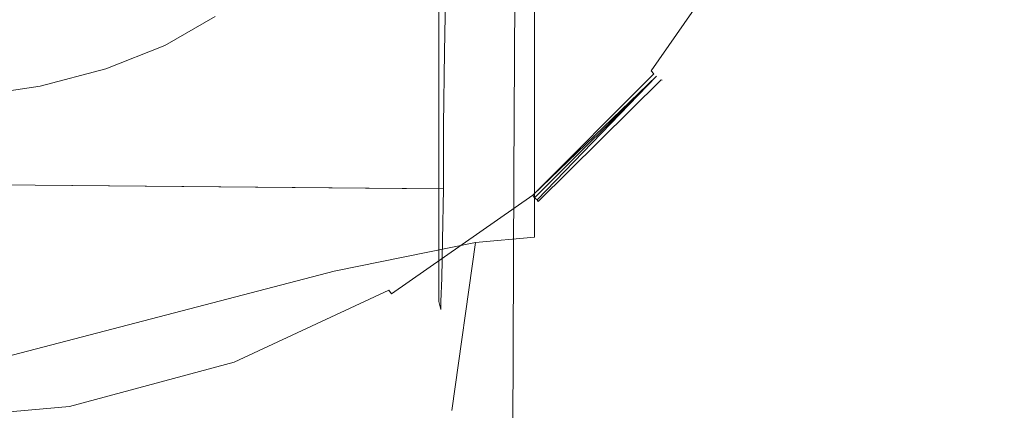
# Model space of a CAD drawing. Extents: x -189 to 188, y -561 to 0.
# Drawn here: x 88 to 105, y -98 to -91 of the extents above; entities that cross this region are included whole.
import ezdxf

# ---------------------------------------------------------------- set-up
doc = ezdxf.new("R2010")
doc.units = 0
doc.header["$LTSCALE"] = 500
doc.header["$MEASUREMENT"] = 0
for name, color, linetype in [('EXC-CERAMIKA', 7, 'Continuous'), ('EXC-CHROM', 7, 'Continuous'), ('EXC-DESKA', 7, 'Continuous')]:
    doc.layers.add(name, color=color, linetype=linetype)

msp = doc.modelspace()

# ---------------------------------------------------------------- linework, layer by layer
at = {"layer": 'EXC-CERAMIKA', "lineweight": 0, "invisible_edges": 15}
for points in [[(78.763, -101.767, 0.147), (143.966, -69.408, 0.147), (99.388, -85.447, 0.147), (78.763, -101.767, 0.147)], [(143.966, -69.408, 0.147), (78.763, -101.767, 0.147), (122.029, -101.986, 0.147), (143.966, -69.408, 0.147)], [(108.982, -95.919, -245.107), (86.95, -80.097, -245.107), (108.841, -80.654, -245.107), (108.982, -95.919, -245.107)], [(86.95, -80.097, -245.107), (108.982, -95.919, -245.107), (87.2, -94.994, -245.107), (86.95, -80.097, -245.107)], [(78.763, -101.767, 0.147), (99.388, -85.447, 0.147), (63.091, -85.484, 0.147), (78.763, -101.767, 0.147)], [(87.2, -94.994, -245.107), (109.154, -111.597, -245.107), (87.466, -110.339, -245.107), (87.2, -94.994, -245.107)], [(109.154, -111.597, -245.107), (87.2, -94.994, -245.107), (108.982, -95.919, -245.107), (109.154, -111.597, -245.107)]]:
    msp.add_3dface(points, dxfattribs=at)
at = {"layer": 'EXC-CHROM', "lineweight": 0}
for points, invisible_edges in [([(95.966, -86.929, 3.624), (89.325, -87.4, 3.624), (91.591, -91.31, 3.624), (95.966, -86.929, 3.624)], 15), ([(91.591, -91.31, 3.624), (96.06, -93.408, 3.61), (95.966, -86.929, 3.624), (91.591, -91.31, 3.624)], 15), ([(98.7, -88.505, 3.621), (95.966, -86.929, 3.624), (96.06, -93.408, 3.61), (98.7, -88.505, 3.621)], 15), ([(89.341, -87.423, -0.303), (87.607, -92.376, -0.303), (85.591, -88.574, -0.303), (89.341, -87.423, -0.303)], 15), ([(87.607, -92.376, -0.303), (89.341, -87.423, -0.303), (93.06, -89.837, -0.303), (87.607, -92.376, -0.303)], 15), ([(88.154, -87.949, 3.624), (91.591, -91.31, 3.624), (89.325, -87.4, 3.624), (88.154, -87.949, 3.624)], 15), ([(84.075, -89.576, 3.624), (87.685, -92.732, 3.624), (88.154, -87.949, 3.624), (84.075, -89.576, 3.624)], 15), ([(91.591, -91.31, 3.624), (88.154, -87.949, 3.624), (87.685, -92.732, 3.624), (91.591, -91.31, 3.624)], 15), ([(98.06, -91.404, 3.61), (98.7, -88.505, 3.621), (96.06, -93.408, 3.61), (98.06, -91.404, 3.61)], 15), ([(98.7, -88.505, 3.621), (98.06, -91.404, 3.61), (99.81, -89.15, 3.59), (98.7, -88.505, 3.621)], 15), ([(90.169, -91.335, 22.018), (89.154, -89.341, 13.204), (90.169, -88.789, 13.204), (90.169, -91.335, 22.018)], 15), ([(90.169, -88.789, 13.204), (91.029, -90.841, 22.018), (90.169, -91.335, 22.018), (90.169, -88.789, 13.204)], 13), ([(97.122, -90.607, -0.3), (99.81, -89.15, -0.269), (98.185, -91.494, -0.269), (97.122, -90.607, -0.3)], 15), ([(98.185, -91.494, 3.59), (99.81, -89.15, 3.59), (98.06, -91.404, 3.61), (98.185, -91.494, 3.59)], 15), ([(99.935, -89.214, -0.235), (98.185, -91.494, -0.269), (99.81, -89.15, -0.269), (99.935, -89.214, -0.235)], 15), ([(98.279, -91.578, 3.556), (99.81, -89.15, 3.59), (98.185, -91.494, 3.59), (98.279, -91.578, 3.556)], 15), ([(99.81, -89.15, 3.59), (98.279, -91.578, 3.556), (99.935, -89.214, 3.556), (99.81, -89.15, 3.59)], 15), ([(89.154, -91.738, 22.018), (88.029, -89.746, 13.204), (89.154, -89.341, 13.204), (89.154, -91.738, 22.018)], 15), ([(89.154, -89.341, 13.204), (90.169, -91.335, 22.018), (89.154, -91.738, 22.018), (89.154, -89.341, 13.204)], 13), ([(98.185, -91.494, -0.269), (99.935, -89.214, -0.235), (98.279, -91.578, -0.235), (98.185, -91.494, -0.269)], 15), ([(100.029, -89.273, -0.187), (98.279, -91.578, -0.235), (99.935, -89.214, -0.235), (100.029, -89.273, -0.187)], 15), ([(98.357, -91.65, 3.508), (99.935, -89.214, 3.556), (98.279, -91.578, 3.556), (98.357, -91.65, 3.508)], 15), ([(98.279, -91.578, -0.235), (100.029, -89.273, -0.187), (98.357, -91.65, -0.187), (98.279, -91.578, -0.235)], 15), ([(99.935, -89.214, 3.556), (98.357, -91.65, 3.508), (100.029, -89.273, 3.508), (99.935, -89.214, 3.556)], 15), ([(100.107, -89.324, -0.125), (98.357, -91.65, -0.187), (100.029, -89.273, -0.187), (100.107, -89.324, -0.125)], 15), ([(98.435, -91.716, 3.446), (100.029, -89.273, 3.508), (98.357, -91.65, 3.508), (98.435, -91.716, 3.446)], 15), ([(98.357, -91.65, -0.187), (100.107, -89.324, -0.125), (98.435, -91.716, -0.125), (98.357, -91.65, -0.187)], 15), ([(100.029, -89.273, 3.508), (98.435, -91.716, 3.446), (100.107, -89.324, 3.446), (100.029, -89.273, 3.508)], 15), ([(100.185, -89.369, -0.05), (98.435, -91.716, -0.125), (100.107, -89.324, -0.125), (100.185, -89.369, -0.05)], 15), ([(98.513, -91.773, 3.371), (100.107, -89.324, 3.446), (98.435, -91.716, 3.446), (98.513, -91.773, 3.371)], 15), ([(98.435, -91.716, -0.125), (100.185, -89.369, -0.05), (98.513, -91.773, -0.05), (98.435, -91.716, -0.125)], 13), ([(100.107, -89.324, 3.446), (98.513, -91.773, 3.371), (100.185, -89.369, 3.371), (100.107, -89.324, 3.446)], 13), ([(100.247, -89.404, 0.039), (98.513, -91.773, -0.05), (100.185, -89.369, -0.05), (100.247, -89.404, 0.039)], 15), ([(98.56, -91.822, 3.281), (100.185, -89.369, 3.371), (98.513, -91.773, 3.371), (98.56, -91.822, 3.281)], 11), ([(100.185, -89.369, 3.371), (98.56, -91.822, 3.281), (100.247, -89.404, 3.281), (100.185, -89.369, 3.371)], 15), ([(98.513, -91.773, -0.05), (100.247, -89.404, 0.039), (98.56, -91.822, 0.039), (98.513, -91.773, -0.05)], 11), ([(100.31, -89.433, 0.142), (98.56, -91.822, 0.039), (100.247, -89.404, 0.039), (100.31, -89.433, 0.142)], 15), ([(98.607, -91.861, 3.179), (100.247, -89.404, 3.281), (98.56, -91.822, 3.281), (98.607, -91.861, 3.179)], 15), ([(98.56, -91.822, 0.039), (100.31, -89.433, 0.142), (98.607, -91.861, 0.142), (98.56, -91.822, 0.039)], 15), ([(100.247, -89.404, 3.281), (98.607, -91.861, 3.179), (100.31, -89.433, 3.179), (100.247, -89.404, 3.281)], 15), ([(98.607, -91.861, 0.142), (100.31, -89.433, 0.142), (98.654, -91.89, 0.259), (98.607, -91.861, 0.142)], 15), ([(98.654, -91.89, 3.062), (100.31, -89.433, 3.179), (98.607, -91.861, 3.179), (98.654, -91.89, 3.062)], 15), ([(100.388, -89.474, 0.389), (98.654, -91.89, 0.259), (100.31, -89.433, 0.142), (100.388, -89.474, 0.389)], 15), ([(98.669, -91.912, 2.932), (100.31, -89.433, 3.179), (98.654, -91.89, 3.062), (98.669, -91.912, 2.932)], 15), ([(98.654, -91.89, 0.259), (100.388, -89.474, 0.389), (98.669, -91.912, 0.389), (98.654, -91.89, 0.259)], 15), ([(100.31, -89.433, 3.179), (98.669, -91.912, 2.932), (100.388, -89.474, 2.932), (100.31, -89.433, 3.179)], 15), ([(98.669, -91.912, 0.389), (100.388, -89.474, 0.389), (98.685, -91.923, 0.533), (98.669, -91.912, 0.389)], 15), ([(98.685, -91.923, 2.788), (100.388, -89.474, 2.932), (98.669, -91.912, 2.932), (98.685, -91.923, 2.788)], 15), ([(100.404, -89.49, 0.89), (98.685, -91.923, 0.533), (100.388, -89.474, 0.389), (100.404, -89.49, 0.89)], 15), ([(98.7, -91.931, 2.431), (100.388, -89.474, 2.932), (98.685, -91.923, 2.788), (98.7, -91.931, 2.431)], 11), ([(100.404, -89.49, 0.89), (98.7, -91.931, 2.431), (98.685, -91.923, 0.533), (100.404, -89.49, 0.89)], 13), ([(100.388, -89.474, 2.932), (98.7, -91.931, 2.431), (100.404, -89.49, 2.431), (100.388, -89.474, 2.932)], 15), ([(98.7, -91.931, 2.431), (100.404, -89.49, 0.89), (100.404, -89.49, 2.431), (98.7, -91.931, 2.431)], 15), ([(87.685, -92.732, 3.624), (84.075, -89.576, 3.624), (81.513, -92.189, 3.624), (87.685, -92.732, 3.624)], 15), ([(77.966, -91.294, 32.102), (94.997, -90.044, 32.638), (75.435, -89.873, 32.764), (77.966, -91.294, 32.102)], 15), ([(88.029, -92.033, 22.018), (86.825, -89.996, 13.204), (88.029, -89.746, 13.204), (88.029, -92.033, 22.018)], 15), ([(93.06, -89.837, -0.303), (93.122, -93.962, -0.3), (87.607, -92.376, -0.303), (93.06, -89.837, -0.303)], 15), ([(88.029, -89.746, 13.204), (89.154, -91.738, 22.018), (88.029, -92.033, 22.018), (88.029, -89.746, 13.204)], 13), ([(93.122, -93.962, -0.3), (93.06, -89.837, -0.303), (97.122, -90.607, -0.3), (93.122, -93.962, -0.3)], 15), ([(77.872, -89.896, 16.132), (94.872, -91.441, 16.666), (77.841, -91.294, 16.782), (77.872, -89.896, 16.132)], 15), ([(94.872, -91.441, 16.666), (77.872, -89.896, 16.132), (94.872, -90.044, 16.016), (94.872, -91.441, 16.666)], 11), ([(94.997, -90.044, 32.638), (77.966, -91.294, 32.102), (94.966, -91.443, 31.988), (94.997, -90.044, 32.638)], 11), ([(86.825, -89.996, 13.204), (88.029, -92.033, 22.018), (86.825, -92.214, 22.018), (86.825, -89.996, 13.204)], 13), ([(96.154, -93.515, -0.269), (93.122, -93.962, -0.3), (97.122, -90.607, -0.3), (96.154, -93.515, -0.269)], 15), ([(97.122, -90.607, -0.3), (98.185, -91.494, -0.269), (96.154, -93.515, -0.269), (97.122, -90.607, -0.3)], 15), ([(77.841, -91.294, 16.782), (94.872, -92.703, 17.552), (75.388, -92.535, 17.686), (77.841, -91.294, 16.782)], 15), ([(94.872, -92.703, 17.552), (77.841, -91.294, 16.782), (94.872, -91.441, 16.666), (94.872, -92.703, 17.552)], 11), ([(77.935, -92.556, 31.217), (94.966, -91.443, 31.988), (77.966, -91.294, 32.102), (77.935, -92.556, 31.217)], 15), ([(87.685, -92.732, 3.624), (91.169, -96.232, 3.61), (91.591, -91.31, 3.624), (87.685, -92.732, 3.624)], 15), ([(96.06, -93.408, 3.61), (91.591, -91.31, 3.624), (91.169, -96.232, 3.61), (96.06, -93.408, 3.61)], 15), ([(96.154, -93.515, 3.59), (98.06, -91.404, 3.61), (96.06, -93.408, 3.61), (96.154, -93.515, 3.59)], 15), ([(98.06, -91.404, 3.61), (96.154, -93.515, 3.59), (98.185, -91.494, 3.59), (98.06, -91.404, 3.61)], 15), ([(94.966, -91.443, 31.988), (77.935, -92.556, 31.217), (94.95, -92.705, 31.103), (94.966, -91.443, 31.988)], 11), ([(98.279, -91.578, -0.235), (96.154, -93.515, -0.269), (98.185, -91.494, -0.269), (98.279, -91.578, -0.235)], 15), ([(96.247, -93.615, 3.556), (98.185, -91.494, 3.59), (96.154, -93.515, 3.59), (96.247, -93.615, 3.556)], 15), ([(96.154, -93.515, -0.269), (98.279, -91.578, -0.235), (96.247, -93.615, -0.235), (96.154, -93.515, -0.269)], 15), ([(98.185, -91.494, 3.59), (96.247, -93.615, 3.556), (98.279, -91.578, 3.556), (98.185, -91.494, 3.59)], 15), ([(98.357, -91.65, -0.187), (96.247, -93.615, -0.235), (98.279, -91.578, -0.235), (98.357, -91.65, -0.187)], 15), ([(96.31, -93.705, 3.508), (98.279, -91.578, 3.556), (96.247, -93.615, 3.556), (96.31, -93.705, 3.508)], 15), ([(98.279, -91.578, 3.556), (96.31, -93.705, 3.508), (98.357, -91.65, 3.508), (98.279, -91.578, 3.556)], 15), ([(96.247, -93.615, -0.235), (98.357, -91.65, -0.187), (96.31, -93.705, -0.187), (96.247, -93.615, -0.235)], 15), ([(98.435, -91.716, -0.125), (96.31, -93.705, -0.187), (98.357, -91.65, -0.187), (98.435, -91.716, -0.125)], 15), ([(96.372, -93.779, 3.446), (98.357, -91.65, 3.508), (96.31, -93.705, 3.508), (96.372, -93.779, 3.446)], 15), ([(96.31, -93.705, -0.187), (98.435, -91.716, -0.125), (96.372, -93.779, -0.125), (96.31, -93.705, -0.187)], 15), ([(98.357, -91.65, 3.508), (96.372, -93.779, 3.446), (98.435, -91.716, 3.446), (98.357, -91.65, 3.508)], 15), ([(98.513, -91.773, -0.05), (96.372, -93.779, -0.125), (98.435, -91.716, -0.125), (98.513, -91.773, -0.05)], 15), ([(96.435, -93.847, 3.371), (98.435, -91.716, 3.446), (96.372, -93.779, 3.446), (96.435, -93.847, 3.371)], 15), ([(98.435, -91.716, 3.446), (96.435, -93.847, 3.371), (98.513, -91.773, 3.371), (98.435, -91.716, 3.446)], 15), ([(96.372, -93.779, -0.125), (98.513, -91.773, -0.05), (96.435, -93.847, -0.05), (96.372, -93.779, -0.125)], 15), ([(98.56, -91.822, 0.039), (96.435, -93.847, -0.05), (98.513, -91.773, -0.05), (98.56, -91.822, 0.039)], 15), ([(96.482, -93.904, 3.281), (98.513, -91.773, 3.371), (96.435, -93.847, 3.371), (96.482, -93.904, 3.281)], 15), ([(96.435, -93.847, -0.05), (98.56, -91.822, 0.039), (96.482, -93.904, 0.039), (96.435, -93.847, -0.05)], 13), ([(98.513, -91.773, 3.371), (96.482, -93.904, 3.281), (98.56, -91.822, 3.281), (98.513, -91.773, 3.371)], 13), ([(98.607, -91.861, 0.142), (96.482, -93.904, 0.039), (98.56, -91.822, 0.039), (98.607, -91.861, 0.142)], 15), ([(96.513, -93.951, 3.179), (98.56, -91.822, 3.281), (96.482, -93.904, 3.281), (96.513, -93.951, 3.179)], 15), ([(96.482, -93.904, 0.039), (98.607, -91.861, 0.142), (96.513, -93.951, 0.142), (96.482, -93.904, 0.039)], 12), ([(98.56, -91.822, 3.281), (96.513, -93.951, 3.179), (98.607, -91.861, 3.179), (98.56, -91.822, 3.281)], 13), ([(98.654, -91.89, 0.259), (96.513, -93.951, 0.142), (98.607, -91.861, 0.142), (98.654, -91.89, 0.259)], 15), ([(96.56, -93.986, 3.062), (98.607, -91.861, 3.179), (96.513, -93.951, 3.179), (96.56, -93.986, 3.062)], 14), ([(96.513, -93.951, 0.142), (98.654, -91.89, 0.259), (96.56, -93.986, 0.259), (96.513, -93.951, 0.142)], 15), ([(98.607, -91.861, 3.179), (96.56, -93.986, 3.062), (98.654, -91.89, 3.062), (98.607, -91.861, 3.179)], 15), ([(98.669, -91.912, 0.389), (96.56, -93.986, 0.259), (98.654, -91.89, 0.259), (98.669, -91.912, 0.389)], 15), ([(96.575, -94.013, 2.932), (98.654, -91.89, 3.062), (96.56, -93.986, 3.062), (96.575, -94.013, 2.932)], 15), ([(96.56, -93.986, 0.259), (98.669, -91.912, 0.389), (96.575, -94.013, 0.389), (96.56, -93.986, 0.259)], 11), ([(98.654, -91.89, 3.062), (96.575, -94.013, 2.932), (98.669, -91.912, 2.932), (98.654, -91.89, 3.062)], 15), ([(98.685, -91.923, 0.533), (96.575, -94.013, 0.389), (98.669, -91.912, 0.389), (98.685, -91.923, 0.533)], 15), ([(98.669, -91.912, 2.932), (96.575, -94.013, 2.932), (98.685, -91.923, 2.788), (98.669, -91.912, 2.932)], 13), ([(98.685, -91.923, 0.533), (96.591, -94.037, 2.431), (96.575, -94.013, 0.389), (98.685, -91.923, 0.533)], 11), ([(96.591, -94.037, 2.431), (98.685, -91.923, 2.788), (96.575, -94.013, 2.932), (96.591, -94.037, 2.431)], 15), ([(96.591, -94.037, 2.431), (98.685, -91.923, 0.533), (98.7, -91.931, 2.431), (96.591, -94.037, 2.431)], 15), ([(98.685, -91.923, 2.788), (96.591, -94.037, 2.431), (98.7, -91.931, 2.431), (98.685, -91.923, 2.788)], 15), ([(81.513, -92.189, 3.624), (85.591, -96.064, 3.621), (87.685, -92.732, 3.624), (81.513, -92.189, 3.624)], 15), ([(85.591, -95.974, -0.3), (87.607, -92.376, -0.303), (93.122, -93.962, -0.3), (85.591, -95.974, -0.3)], 15), ([(77.841, -93.648, 18.757), (75.388, -92.535, 17.686), (94.872, -92.703, 17.552), (77.841, -93.648, 18.757)], 14), ([(85.232, -93.71, 30.079), (94.95, -92.705, 31.103), (77.935, -92.556, 31.217), (85.232, -93.71, 30.079)], 15), ([(94.872, -92.703, 17.552), (94.872, -93.794, 18.641), (77.841, -93.648, 18.757), (94.872, -92.703, 17.552)], 14), ([(94.95, -92.705, 31.103), (85.232, -93.71, 30.079), (94.95, -93.794, 30.013), (94.95, -92.705, 31.103)], 9), ([(91.169, -96.232, 3.61), (87.685, -92.732, 3.624), (85.591, -96.064, 3.621), (91.169, -96.232, 3.61)], 15), ([(93.747, -95.037, 3.61), (96.06, -93.408, 3.61), (91.169, -96.232, 3.61), (93.747, -95.037, 3.61)], 15), ([(93.81, -95.158, 3.59), (96.06, -93.408, 3.61), (93.747, -95.037, 3.61), (93.81, -95.158, 3.59)], 15), ([(96.06, -93.408, 3.61), (93.81, -95.158, 3.59), (96.154, -93.515, 3.59), (96.06, -93.408, 3.61)], 15), ([(93.122, -93.962, -0.3), (96.154, -93.515, -0.269), (93.81, -95.158, -0.269), (93.122, -93.962, -0.3)], 15), ([(96.247, -93.615, -0.235), (93.81, -95.158, -0.269), (96.154, -93.515, -0.269), (96.247, -93.615, -0.235)], 15), ([(93.872, -95.269, 3.556), (96.154, -93.515, 3.59), (93.81, -95.158, 3.59), (93.872, -95.269, 3.556)], 15), ([(96.154, -93.515, 3.59), (93.872, -95.269, 3.556), (96.247, -93.615, 3.556), (96.154, -93.515, 3.59)], 15), ([(77.841, -93.648, 18.757), (94.872, -94.677, 19.905), (75.388, -94.507, 20.038), (77.841, -93.648, 18.757)], 15), ([(94.872, -94.677, 19.905), (77.841, -93.648, 18.757), (94.872, -93.794, 18.641), (94.872, -94.677, 19.905)], 9), ([(77.904, -94.531, 28.864), (94.95, -93.794, 30.013), (85.232, -93.71, 30.079), (77.904, -94.531, 28.864)], 15), ([(93.81, -95.158, -0.269), (96.247, -93.615, -0.235), (93.872, -95.269, -0.235), (93.81, -95.158, -0.269)], 15), ([(96.31, -93.705, -0.187), (93.872, -95.269, -0.235), (96.247, -93.615, -0.235), (96.31, -93.705, -0.187)], 15), ([(93.935, -95.369, 3.508), (96.247, -93.615, 3.556), (93.872, -95.269, 3.556), (93.935, -95.369, 3.508)], 15), ([(93.872, -95.269, -0.235), (96.31, -93.705, -0.187), (93.935, -95.369, -0.187), (93.872, -95.269, -0.235)], 15), ([(96.247, -93.615, 3.556), (93.935, -95.369, 3.508), (96.31, -93.705, 3.508), (96.247, -93.615, 3.556)], 15), ([(96.372, -93.779, -0.125), (93.935, -95.369, -0.187), (96.31, -93.705, -0.187), (96.372, -93.779, -0.125)], 15), ([(93.982, -95.457, 3.446), (96.31, -93.705, 3.508), (93.935, -95.369, 3.508), (93.982, -95.457, 3.446)], 15), ([(96.31, -93.705, 3.508), (93.982, -95.457, 3.446), (96.372, -93.779, 3.446), (96.31, -93.705, 3.508)], 15), ([(94.95, -93.794, 30.013), (77.904, -94.531, 28.864), (94.935, -94.677, 28.749), (94.95, -93.794, 30.013)], 11), ([(93.935, -95.369, -0.187), (96.372, -93.779, -0.125), (93.982, -95.457, -0.125), (93.935, -95.369, -0.187)], 15), ([(96.435, -93.847, -0.05), (93.982, -95.457, -0.125), (96.372, -93.779, -0.125), (96.435, -93.847, -0.05)], 15), ([(94.013, -95.533, 3.371), (96.372, -93.779, 3.446), (93.982, -95.457, 3.446), (94.013, -95.533, 3.371)], 15), ([(93.982, -95.457, -0.125), (96.435, -93.847, -0.05), (94.013, -95.533, -0.05), (93.982, -95.457, -0.125)], 15), ([(96.372, -93.779, 3.446), (94.013, -95.533, 3.371), (96.435, -93.847, 3.371), (96.372, -93.779, 3.446)], 15), ([(96.482, -93.904, 0.039), (94.013, -95.533, -0.05), (96.435, -93.847, -0.05), (96.482, -93.904, 0.039)], 15), ([(94.06, -95.599, 3.281), (96.435, -93.847, 3.371), (94.013, -95.533, 3.371), (94.06, -95.599, 3.281)], 11), ([(94.013, -95.533, -0.05), (96.482, -93.904, 0.039), (94.06, -95.599, 0.039), (94.013, -95.533, -0.05)], 9), ([(96.435, -93.847, 3.371), (94.06, -95.599, 3.281), (96.482, -93.904, 3.281), (96.435, -93.847, 3.371)], 13), ([(96.513, -93.951, 0.142), (94.06, -95.599, 0.039), (96.482, -93.904, 0.039), (96.513, -93.951, 0.142)], 15), ([(94.091, -95.65, 3.179), (96.482, -93.904, 3.281), (94.06, -95.599, 3.281), (94.091, -95.65, 3.179)], 15), ([(96.482, -93.904, 3.281), (94.091, -95.65, 3.179), (96.513, -93.951, 3.179), (96.482, -93.904, 3.281)], 11), ([(91.216, -96.365, -0.269), (85.591, -95.974, -0.3), (93.122, -93.962, -0.3), (91.216, -96.365, -0.269)], 15), ([(93.122, -93.962, -0.3), (93.81, -95.158, -0.269), (91.216, -96.365, -0.269), (93.122, -93.962, -0.3)], 15), ([(94.06, -95.599, 0.039), (96.513, -93.951, 0.142), (94.091, -95.65, 0.142), (94.06, -95.599, 0.039)], 15), ([(96.56, -93.986, 0.259), (94.091, -95.65, 0.142), (96.513, -93.951, 0.142), (96.56, -93.986, 0.259)], 11), ([(94.122, -95.691, 3.062), (96.513, -93.951, 3.179), (94.091, -95.65, 3.179), (94.122, -95.691, 3.062)], 15), ([(94.091, -95.65, 0.142), (96.56, -93.986, 0.259), (94.122, -95.691, 0.259), (94.091, -95.65, 0.142)], 15), ([(96.513, -93.951, 3.179), (94.122, -95.691, 3.062), (96.56, -93.986, 3.062), (96.513, -93.951, 3.179)], 15), ([(96.575, -94.013, 0.389), (94.122, -95.691, 0.259), (96.56, -93.986, 0.259), (96.575, -94.013, 0.389)], 15), ([(94.138, -95.72, 2.932), (96.56, -93.986, 3.062), (94.122, -95.691, 3.062), (94.138, -95.72, 2.932)], 15), ([(94.122, -95.691, 0.259), (96.575, -94.013, 0.389), (94.138, -95.72, 0.389), (94.122, -95.691, 0.259)], 15), ([(96.56, -93.986, 3.062), (94.138, -95.72, 2.932), (96.575, -94.013, 2.932), (96.56, -93.986, 3.062)], 11), ([(94.138, -95.72, 0.389), (96.575, -94.013, 0.389), (94.154, -95.738, 0.533), (94.138, -95.72, 0.389)], 15), ([(94.154, -95.738, 2.788), (96.575, -94.013, 2.932), (94.138, -95.72, 2.932), (94.154, -95.738, 2.788)], 15), ([(96.575, -94.013, 0.389), (94.154, -95.748, 2.431), (94.154, -95.738, 0.533), (96.575, -94.013, 0.389)], 15), ([(94.154, -95.748, 2.431), (96.575, -94.013, 0.389), (96.591, -94.037, 2.431), (94.154, -95.748, 2.431)], 15), ([(96.575, -94.013, 2.932), (94.154, -95.748, 2.431), (96.591, -94.037, 2.431), (96.575, -94.013, 2.932)], 15), ([(94.154, -95.748, 2.431), (96.575, -94.013, 2.932), (94.154, -95.738, 2.788), (94.154, -95.748, 2.431)], 15), ([(77.841, -95.183, 21.417), (75.388, -94.507, 20.038), (94.872, -94.677, 19.905), (77.841, -95.183, 21.417)], 15), ([(77.904, -94.531, 28.864), (77.888, -95.183, 27.468), (94.919, -95.332, 27.352), (77.904, -94.531, 28.864)], 15), ([(94.919, -95.332, 27.352), (94.935, -94.677, 28.749), (77.904, -94.531, 28.864), (94.919, -95.332, 27.352)], 14), ([(94.872, -94.677, 19.905), (94.872, -95.33, 21.302), (77.841, -95.183, 21.417), (94.872, -94.677, 19.905)], 14), ([(91.216, -96.365, 3.59), (93.747, -95.037, 3.61), (91.169, -96.232, 3.61), (91.216, -96.365, 3.59)], 15), ([(93.747, -95.037, 3.61), (91.216, -96.365, 3.59), (93.81, -95.158, 3.59), (93.747, -95.037, 3.61)], 15), ([(77.841, -95.183, 21.417), (94.872, -95.728, 22.791), (77.872, -95.582, 22.907), (77.841, -95.183, 21.417)], 15), ([(94.872, -95.728, 22.791), (77.841, -95.183, 21.417), (94.872, -95.33, 21.302), (94.872, -95.728, 22.791)], 11), ([(77.888, -95.582, 25.978), (94.919, -95.332, 27.352), (77.888, -95.183, 27.468), (77.888, -95.582, 25.978)], 15), ([(93.872, -95.269, -0.235), (91.216, -96.365, -0.269), (93.81, -95.158, -0.269), (93.872, -95.269, -0.235)], 15), ([(91.263, -96.486, 3.556), (93.81, -95.158, 3.59), (91.216, -96.365, 3.59), (91.263, -96.486, 3.556)], 15), ([(91.216, -96.365, -0.269), (93.872, -95.269, -0.235), (91.263, -96.486, -0.235), (91.216, -96.365, -0.269)], 15), ([(93.81, -95.158, 3.59), (91.263, -96.486, 3.556), (93.872, -95.269, 3.556), (93.81, -95.158, 3.59)], 15), ([(93.935, -95.369, -0.187), (91.263, -96.486, -0.235), (93.872, -95.269, -0.235), (93.935, -95.369, -0.187)], 15), ([(91.31, -96.595, 3.508), (93.872, -95.269, 3.556), (91.263, -96.486, 3.556), (91.31, -96.595, 3.508)], 15), ([(93.872, -95.269, 3.556), (91.31, -96.595, 3.508), (93.935, -95.369, 3.508), (93.872, -95.269, 3.556)], 15), ([(94.919, -95.332, 27.352), (77.888, -95.582, 25.978), (94.904, -95.73, 25.863), (94.919, -95.332, 27.352)], 11), ([(91.263, -96.486, -0.235), (93.935, -95.369, -0.187), (91.31, -96.595, -0.187), (91.263, -96.486, -0.235)], 15), ([(93.982, -95.457, -0.125), (91.31, -96.595, -0.187), (93.935, -95.369, -0.187), (93.982, -95.457, -0.125)], 15), ([(91.341, -96.689, 3.446), (93.935, -95.369, 3.508), (91.31, -96.595, 3.508), (91.341, -96.689, 3.446)], 15), ([(91.31, -96.595, -0.187), (93.982, -95.457, -0.125), (91.341, -96.689, -0.125), (91.31, -96.595, -0.187)], 15), ([(93.935, -95.369, 3.508), (91.341, -96.689, 3.446), (93.982, -95.457, 3.446), (93.935, -95.369, 3.508)], 15), ([(94.013, -95.533, -0.05), (91.341, -96.689, -0.125), (93.982, -95.457, -0.125), (94.013, -95.533, -0.05)], 15), ([(91.357, -96.773, 3.371), (93.982, -95.457, 3.446), (91.341, -96.689, 3.446), (91.357, -96.773, 3.371)], 15), ([(93.982, -95.457, 3.446), (91.357, -96.773, 3.371), (94.013, -95.533, 3.371), (93.982, -95.457, 3.446)], 13), ([(75.404, -95.693, 24.459), (94.904, -95.73, 25.863), (77.888, -95.582, 25.978), (75.404, -95.693, 24.459)], 15), ([(75.404, -95.693, 24.459), (77.872, -95.582, 22.907), (94.872, -95.728, 22.791), (75.404, -95.693, 24.459)], 15), ([(91.341, -96.689, -0.125), (94.013, -95.533, -0.05), (91.357, -96.773, -0.05), (91.341, -96.689, -0.125)], 13), ([(94.06, -95.599, 0.039), (91.357, -96.773, -0.05), (94.013, -95.533, -0.05), (94.06, -95.599, 0.039)], 15), ([(91.372, -96.841, 3.281), (94.013, -95.533, 3.371), (91.357, -96.773, 3.371), (91.372, -96.841, 3.281)], 15), ([(91.357, -96.773, -0.05), (94.06, -95.599, 0.039), (91.372, -96.841, 0.039), (91.357, -96.773, -0.05)], 15), ([(94.013, -95.533, 3.371), (91.372, -96.841, 3.281), (94.06, -95.599, 3.281), (94.013, -95.533, 3.371)], 15), ([(94.091, -95.65, 0.142), (91.372, -96.841, 0.039), (94.06, -95.599, 0.039), (94.091, -95.65, 0.142)], 15), ([(91.419, -96.9, 3.179), (94.06, -95.599, 3.281), (91.372, -96.841, 3.281), (91.419, -96.9, 3.179)], 15), ([(94.06, -95.599, 3.281), (91.419, -96.9, 3.179), (94.091, -95.65, 3.179), (94.06, -95.599, 3.281)], 15), ([(94.904, -95.73, 25.863), (75.404, -95.693, 24.459), (94.904, -95.865, 24.327), (94.904, -95.73, 25.863)], 11), ([(94.872, -95.728, 22.791), (94.904, -95.865, 24.327), (75.404, -95.693, 24.459), (94.872, -95.728, 22.791)], 14), ([(91.372, -96.841, 0.039), (94.091, -95.65, 0.142), (91.419, -96.9, 0.142), (91.372, -96.841, 0.039)], 15), ([(94.122, -95.691, 0.259), (91.419, -96.9, 0.142), (94.091, -95.65, 0.142), (94.122, -95.691, 0.259)], 15), ([(91.419, -96.943, 3.062), (94.091, -95.65, 3.179), (91.419, -96.9, 3.179), (91.419, -96.943, 3.062)], 15), ([(94.091, -95.65, 3.179), (91.419, -96.943, 3.062), (94.122, -95.691, 3.062), (94.091, -95.65, 3.179)], 15), ([(91.419, -96.9, 0.142), (94.122, -95.691, 0.259), (91.419, -96.943, 0.259), (91.419, -96.9, 0.142)], 15), ([(94.138, -95.72, 0.389), (91.419, -96.943, 0.259), (94.122, -95.691, 0.259), (94.138, -95.72, 0.389)], 15), ([(91.435, -96.974, 2.932), (94.122, -95.691, 3.062), (91.419, -96.943, 3.062), (91.435, -96.974, 2.932)], 15), ([(91.419, -96.943, 0.259), (94.138, -95.72, 0.389), (91.435, -96.974, 0.389), (91.419, -96.943, 0.259)], 15), ([(94.122, -95.691, 3.062), (91.435, -96.974, 2.932), (94.138, -95.72, 2.932), (94.122, -95.691, 3.062)], 15), ([(94.154, -95.738, 0.533), (91.435, -96.974, 0.389), (94.138, -95.72, 0.389), (94.154, -95.738, 0.533)], 15), ([(91.435, -96.994, 2.788), (94.138, -95.72, 2.932), (91.435, -96.974, 2.932), (91.435, -96.994, 2.788)], 15), ([(94.138, -95.72, 2.932), (91.435, -96.994, 2.788), (94.154, -95.738, 2.788), (94.138, -95.72, 2.932)], 15), ([(94.154, -95.738, 0.533), (91.466, -97.005, 2.431), (91.435, -96.994, 0.533), (94.154, -95.738, 0.533)], 15), ([(91.435, -96.974, 0.389), (94.154, -95.738, 0.533), (91.435, -96.994, 0.533), (91.435, -96.974, 0.389)], 15), ([(91.466, -97.005, 2.431), (94.154, -95.738, 2.788), (91.435, -96.994, 2.788), (91.466, -97.005, 2.431)], 15), ([(91.466, -97.005, 2.431), (94.154, -95.738, 0.533), (94.154, -95.748, 2.431), (91.466, -97.005, 2.431)], 15), ([(94.154, -95.738, 2.788), (91.466, -97.005, 2.431), (94.154, -95.748, 2.431), (94.154, -95.738, 2.788)], 15), ([(85.591, -95.974, -0.3), (91.216, -96.365, -0.269), (88.45, -97.107, -0.269), (85.591, -95.974, -0.3)], 15), ([(85.591, -95.974, -0.3), (88.45, -97.107, -0.269), (85.591, -97.357, -0.269), (85.591, -95.974, -0.3)], 15), ([(88.45, -97.107, 3.59), (91.169, -96.232, 3.61), (85.591, -96.064, 3.621), (88.45, -97.107, 3.59)], 15), ([(85.591, -96.064, 3.621), (85.591, -97.357, 3.59), (88.45, -97.107, 3.59), (85.591, -96.064, 3.621)], 15), ([(91.169, -96.232, 3.61), (88.45, -97.107, 3.59), (91.216, -96.365, 3.59), (91.169, -96.232, 3.61)], 15), ([(91.263, -96.486, -0.235), (88.45, -97.107, -0.269), (91.216, -96.365, -0.269), (91.263, -96.486, -0.235)], 15), ([(88.466, -97.234, 3.556), (91.216, -96.365, 3.59), (88.45, -97.107, 3.59), (88.466, -97.234, 3.556)], 15), ([(91.216, -96.365, 3.59), (88.466, -97.234, 3.556), (91.263, -96.486, 3.556), (91.216, -96.365, 3.59)], 15), ([(88.45, -97.107, -0.269), (91.263, -96.486, -0.235), (88.466, -97.234, -0.235), (88.45, -97.107, -0.269)], 15), ([(91.31, -96.595, -0.187), (88.466, -97.234, -0.235), (91.263, -96.486, -0.235), (91.31, -96.595, -0.187)], 15), ([(88.497, -97.345, 3.508), (91.263, -96.486, 3.556), (88.466, -97.234, 3.556), (88.497, -97.345, 3.508)], 15), ([(88.466, -97.234, -0.235), (91.31, -96.595, -0.187), (88.497, -97.345, -0.187), (88.466, -97.234, -0.235)], 15), ([(91.263, -96.486, 3.556), (88.497, -97.345, 3.508), (91.31, -96.595, 3.508), (91.263, -96.486, 3.556)], 15), ([(91.341, -96.689, -0.125), (88.497, -97.345, -0.187), (91.31, -96.595, -0.187), (91.341, -96.689, -0.125)], 15), ([(88.513, -97.447, 3.446), (91.31, -96.595, 3.508), (88.497, -97.345, 3.508), (88.513, -97.447, 3.446)], 15), ([(91.31, -96.595, 3.508), (88.513, -97.447, 3.446), (91.341, -96.689, 3.446), (91.31, -96.595, 3.508)], 15), ([(88.497, -97.345, -0.187), (91.341, -96.689, -0.125), (88.513, -97.447, -0.125), (88.497, -97.345, -0.187)], 15), ([(91.357, -96.773, -0.05), (88.513, -97.447, -0.125), (91.341, -96.689, -0.125), (91.357, -96.773, -0.05)], 15), ([(88.529, -97.535, 3.371), (91.341, -96.689, 3.446), (88.513, -97.447, 3.446), (88.529, -97.535, 3.371)], 15), ([(88.513, -97.447, -0.125), (91.357, -96.773, -0.05), (88.529, -97.535, -0.05), (88.513, -97.447, -0.125)], 13), ([(91.341, -96.689, 3.446), (88.529, -97.535, 3.371), (91.357, -96.773, 3.371), (91.341, -96.689, 3.446)], 13), ([(91.372, -96.841, 0.039), (88.529, -97.535, -0.05), (91.357, -96.773, -0.05), (91.372, -96.841, 0.039)], 15), ([(88.544, -97.607, 3.281), (91.357, -96.773, 3.371), (88.529, -97.535, 3.371), (88.544, -97.607, 3.281)], 15), ([(91.357, -96.773, 3.371), (88.544, -97.607, 3.281), (91.372, -96.841, 3.281), (91.357, -96.773, 3.371)], 15), ([(88.529, -97.535, -0.05), (91.372, -96.841, 0.039), (88.544, -97.607, 0.039), (88.529, -97.535, -0.05)], 15), ([(91.419, -96.9, 0.142), (88.544, -97.607, 0.039), (91.372, -96.841, 0.039), (91.419, -96.9, 0.142)], 15), ([(91.372, -96.841, 3.281), (88.544, -97.666, 3.179), (91.419, -96.9, 3.179), (91.372, -96.841, 3.281)], 15), ([(88.544, -97.666, 3.179), (91.372, -96.841, 3.281), (88.544, -97.607, 3.281), (88.544, -97.666, 3.179)], 15), ([(88.544, -97.607, 0.039), (91.419, -96.9, 0.142), (88.544, -97.666, 0.142), (88.544, -97.607, 0.039)], 15), ([(91.419, -96.943, 0.259), (88.544, -97.666, 0.142), (91.419, -96.9, 0.142), (91.419, -96.943, 0.259)], 15), ([(88.56, -97.712, 3.062), (91.419, -96.9, 3.179), (88.544, -97.666, 3.179), (88.56, -97.712, 3.062)], 15), ([(88.544, -97.666, 0.142), (91.419, -96.943, 0.259), (88.56, -97.712, 0.259), (88.544, -97.666, 0.142)], 15), ([(91.419, -96.9, 3.179), (88.56, -97.712, 3.062), (91.419, -96.943, 3.062), (91.419, -96.9, 3.179)], 15), ([(91.435, -96.974, 0.389), (88.56, -97.712, 0.259), (91.419, -96.943, 0.259), (91.435, -96.974, 0.389)], 15), ([(91.419, -96.943, 3.062), (88.56, -97.748, 2.932), (91.435, -96.974, 2.932), (91.419, -96.943, 3.062)], 15), ([(88.56, -97.748, 2.932), (91.419, -96.943, 3.062), (88.56, -97.712, 3.062), (88.56, -97.748, 2.932)], 15), ([(88.56, -97.712, 0.259), (91.435, -96.974, 0.389), (88.56, -97.748, 0.389), (88.56, -97.712, 0.259)], 15), ([(91.435, -96.994, 0.533), (88.56, -97.748, 0.389), (91.435, -96.974, 0.389), (91.435, -96.994, 0.533)], 15), ([(91.435, -96.974, 2.932), (88.56, -97.748, 2.932), (91.435, -96.994, 2.788), (91.435, -96.974, 2.932)], 15), ([(88.466, -97.234, -0.235), (85.591, -97.357, -0.269), (88.45, -97.107, -0.269), (88.466, -97.234, -0.235)], 15), ([(85.591, -97.482, 3.556), (88.45, -97.107, 3.59), (85.591, -97.357, 3.59), (85.591, -97.482, 3.556)], 15), ([(88.45, -97.107, 3.59), (85.591, -97.482, 3.556), (88.466, -97.234, 3.556), (88.45, -97.107, 3.59)], 15), ([(88.56, -97.775, 0.89), (91.435, -96.994, 0.533), (91.466, -97.005, 2.431), (88.56, -97.775, 0.89)], 15), ([(88.56, -97.748, 0.389), (91.435, -96.994, 0.533), (88.56, -97.767, 0.533), (88.56, -97.748, 0.389)], 15), ([(88.56, -97.767, 0.533), (91.435, -96.994, 0.533), (88.56, -97.775, 0.89), (88.56, -97.767, 0.533)], 15), ([(91.435, -96.994, 2.788), (88.56, -97.748, 2.932), (91.466, -97.005, 2.431), (91.435, -96.994, 2.788)], 15), ([(91.466, -97.005, 2.431), (88.56, -97.748, 2.932), (88.56, -97.775, 0.89), (91.466, -97.005, 2.431)], 15), ([(85.591, -97.357, -0.269), (88.466, -97.234, -0.235), (85.591, -97.482, -0.235), (85.591, -97.357, -0.269)], 15), ([(88.497, -97.345, -0.187), (85.591, -97.482, -0.235), (88.466, -97.234, -0.235), (88.497, -97.345, -0.187)], 15), ([(88.466, -97.234, 3.556), (85.591, -97.597, 3.508), (88.497, -97.345, 3.508), (88.466, -97.234, 3.556)], 15), ([(85.591, -97.597, 3.508), (88.466, -97.234, 3.556), (85.591, -97.482, 3.556), (85.591, -97.597, 3.508)], 15), ([(85.591, -97.482, -0.235), (88.497, -97.345, -0.187), (85.591, -97.597, -0.187), (85.591, -97.482, -0.235)], 15), ([(88.513, -97.447, -0.125), (85.591, -97.597, -0.187), (88.497, -97.345, -0.187), (88.513, -97.447, -0.125)], 15), ([(85.591, -97.701, 3.446), (88.497, -97.345, 3.508), (85.591, -97.597, 3.508), (85.591, -97.701, 3.446)], 15), ([(88.497, -97.345, 3.508), (85.591, -97.701, 3.446), (88.513, -97.447, 3.446), (88.497, -97.345, 3.508)], 15), ([(85.591, -97.597, -0.187), (88.513, -97.447, -0.125), (85.591, -97.701, -0.125), (85.591, -97.597, -0.187)], 15), ([(88.529, -97.535, -0.05), (85.591, -97.701, -0.125), (88.513, -97.447, -0.125), (88.529, -97.535, -0.05)], 15), ([(88.513, -97.447, 3.446), (85.591, -97.789, 3.371), (88.529, -97.535, 3.371), (88.513, -97.447, 3.446)], 13), ([(85.591, -97.789, 3.371), (88.513, -97.447, 3.446), (85.591, -97.701, 3.446), (85.591, -97.789, 3.371)], 15), ([(85.591, -97.701, -0.125), (88.529, -97.535, -0.05), (85.591, -97.789, -0.05), (85.591, -97.701, -0.125)], 13), ([(88.544, -97.607, 0.039), (85.591, -97.789, -0.05), (88.529, -97.535, -0.05), (88.544, -97.607, 0.039)], 15), ([(85.591, -97.861, 3.281), (88.529, -97.535, 3.371), (85.591, -97.789, 3.371), (85.591, -97.861, 3.281)], 15), ([(88.529, -97.535, 3.371), (85.591, -97.861, 3.281), (88.544, -97.607, 3.281), (88.529, -97.535, 3.371)], 15)]:
    msp.add_3dface(points, dxfattribs=dict(at, invisible_edges=invisible_edges))
at = {"layer": 'EXC-DESKA', "lineweight": 0}
for points, invisible_edges in [([(94.904, -95.878, 26.191), (95.31, -82.714, 19.48), (95.232, -88.443, 16.927), (94.904, -95.878, 26.191)], 15), ([(95.31, -82.714, 19.48), (94.904, -95.878, 26.191), (94.966, -90.496, 29.19), (95.31, -82.714, 19.48)], 15), ([(95.497, -84.716, 36.615), (96.513, -90.945, 46.364), (96.513, -84.013, 37.748), (95.497, -84.716, 36.615)], 15), ([(107.185, -90.945, 46.363), (99.841, -84.013, 37.748), (96.513, -90.945, 46.364), (107.185, -90.945, 46.363)], 15), ([(96.513, -84.013, 37.748), (96.513, -90.945, 46.364), (99.841, -84.013, 37.748), (96.513, -84.013, 37.748)], 14), ([(99.841, -84.013, 37.748), (107.185, -90.945, 46.363), (107.185, -84.013, 37.748), (99.841, -84.013, 37.748)], 15), ([(95.497, -84.716, 36.615), (95.091, -94.478, 42.754), (95.497, -91.83, 45.461), (95.497, -84.716, 36.615)], 15), ([(95.091, -94.478, 42.754), (95.497, -84.716, 36.615), (95.091, -86.826, 33.213), (95.091, -94.478, 42.754)], 15), ([(96.513, -90.945, 46.364), (95.497, -84.716, 36.615), (95.497, -91.83, 45.461), (96.513, -90.945, 46.364)], 15), ([(96.2, -85.962, 13.841), (95.435, -94.039, 18.213), (95.232, -88.443, 16.927), (96.2, -85.962, 13.841)], 15), ([(95.435, -94.039, 18.213), (96.2, -85.962, 13.841), (96.154, -93.576, 15.66), (95.435, -94.039, 18.213)], 15), ([(96.154, -93.576, 15.66), (99.482, -85.955, 13.846), (99.404, -93.564, 15.67), (96.154, -93.576, 15.66)], 15), ([(99.482, -85.955, 13.846), (96.154, -93.576, 15.66), (96.2, -85.962, 13.841), (99.482, -85.955, 13.846)], 13), ([(106.716, -85.937, 13.857), (99.404, -93.564, 15.67), (99.482, -85.955, 13.846), (106.716, -85.937, 13.857)], 15), ([(99.404, -93.564, 15.67), (106.716, -85.937, 13.857), (106.638, -93.537, 15.69), (99.404, -93.564, 15.67)], 15), ([(95.091, -86.826, 33.213), (94.966, -98.505, 39.194), (95.091, -94.478, 42.754), (95.091, -86.826, 33.213)], 15), ([(94.966, -98.505, 39.194), (95.091, -86.826, 33.213), (94.966, -90.496, 29.19), (94.966, -98.505, 39.194)], 15), ([(95.232, -88.443, 16.927), (95.169, -100.556, 24.328), (94.904, -95.878, 26.191), (95.232, -88.443, 16.927)], 15), ([(95.169, -100.556, 24.328), (95.232, -88.443, 16.927), (95.435, -94.039, 18.213), (95.169, -100.556, 24.328)], 15), ([(94.966, -90.496, 29.19), (94.904, -103.531, 35.732), (94.966, -98.505, 39.194), (94.966, -90.496, 29.19)], 15), ([(94.904, -103.531, 35.732), (94.966, -90.496, 29.19), (94.904, -95.878, 26.191), (94.904, -103.531, 35.732)], 15), ([(95.497, -91.83, 45.461), (96.513, -93.757, 49.881), (96.513, -90.945, 46.364), (95.497, -91.83, 45.461)], 15), ([(96.513, -90.945, 46.364), (99.841, -93.757, 49.881), (107.185, -90.945, 46.363), (96.513, -90.945, 46.364)], 15), ([(99.841, -93.757, 49.881), (96.513, -90.945, 46.364), (96.513, -93.757, 49.881), (99.841, -93.757, 49.881)], 13), ([(114.497, -93.757, 49.88), (107.185, -90.945, 46.363), (99.841, -93.757, 49.881), (114.497, -93.757, 49.88)], 15), ([(95.091, -94.478, 42.754), (95.497, -94.716, 49.079), (95.497, -91.83, 45.461), (95.091, -94.478, 42.754)], 15), ([(96.513, -93.757, 49.881), (95.497, -91.83, 45.461), (95.497, -94.716, 49.079), (96.513, -93.757, 49.881)], 15), ([(96.154, -93.576, 15.66), (95.169, -100.556, 24.328), (95.435, -94.039, 18.213), (96.154, -93.576, 15.66)], 15), ([(95.169, -100.556, 24.328), (96.154, -93.576, 15.66), (96.122, -102.111, 23.71), (95.169, -100.556, 24.328)], 15), ([(96.122, -102.111, 23.71), (99.404, -93.564, 15.67), (99.388, -102.097, 23.72), (96.122, -102.111, 23.71)], 11), ([(99.404, -93.564, 15.67), (96.122, -102.111, 23.71), (96.154, -93.576, 15.66), (99.404, -93.564, 15.67)], 13), ([(106.638, -93.537, 15.69), (99.388, -102.097, 23.72), (99.404, -93.564, 15.67), (106.638, -93.537, 15.69)], 15), ([(99.388, -102.097, 23.72), (106.638, -93.537, 15.69), (106.591, -102.066, 23.744), (99.388, -102.097, 23.72)], 15), ([(95.497, -94.716, 49.079), (96.513, -94.626, 51.002), (96.513, -93.757, 49.881), (95.497, -94.716, 49.079)], 15), ([(96.513, -93.757, 49.881), (99.841, -94.626, 51.002), (99.841, -93.757, 49.881), (96.513, -93.757, 49.881)], 15), ([(99.841, -94.626, 51.002), (96.513, -93.757, 49.881), (96.513, -94.626, 51.002), (99.841, -94.626, 51.002)], 13), ([(99.841, -93.757, 49.881), (117.825, -94.628, 51.001), (114.497, -93.757, 49.88), (99.841, -93.757, 49.881)], 15), ([(117.825, -94.628, 51.001), (99.841, -93.757, 49.881), (107.185, -94.628, 51.002), (117.825, -94.628, 51.001)], 15), ([(107.185, -94.628, 51.002), (99.841, -93.757, 49.881), (99.841, -94.626, 51.002), (107.185, -94.628, 51.002)], 15), ([(94.966, -98.505, 39.194), (95.091, -97.599, 46.673), (95.091, -94.478, 42.754), (94.966, -98.505, 39.194)], 15), ([(95.497, -94.716, 49.079), (95.091, -94.478, 42.754), (95.091, -97.599, 46.673), (95.497, -94.716, 49.079)], 15), ([(93.075, -95.212, 50.451), (96.513, -95.736, 52.429), (96.513, -94.626, 51.002), (93.075, -95.212, 50.451)], 15), ([(96.513, -94.626, 51.002), (95.497, -94.716, 49.079), (93.075, -95.212, 50.451), (96.513, -94.626, 51.002)], 14), ([(95.091, -97.599, 46.673), (93.075, -95.212, 50.451), (95.497, -94.716, 49.079), (95.091, -97.599, 46.673)], 9), ([(96.513, -94.626, 51.002), (99.841, -95.736, 52.429), (99.841, -94.626, 51.002), (96.513, -94.626, 51.002)], 15), ([(99.841, -95.736, 52.429), (96.513, -94.626, 51.002), (96.513, -95.736, 52.429), (99.841, -95.736, 52.429)], 15), ([(107.185, -95.736, 52.428), (99.841, -94.626, 51.002), (99.841, -95.736, 52.429), (107.185, -95.736, 52.428)], 15), ([(99.841, -94.626, 51.002), (107.185, -95.736, 52.428), (107.185, -94.628, 51.002), (99.841, -94.626, 51.002)], 15), ([(80.622, -98.458, 47.782), (93.075, -95.212, 50.451), (91.482, -98.244, 47.504), (80.622, -98.458, 47.782)], 14), ([(93.075, -95.212, 50.451), (80.622, -98.458, 47.782), (80.654, -95.8, 50.478), (93.075, -95.212, 50.451)], 15), ([(80.654, -95.8, 50.478), (91.904, -95.736, 52.429), (93.075, -95.212, 50.451), (80.654, -95.8, 50.478)], 15), ([(93.075, -95.212, 50.451), (95.091, -97.599, 46.673), (91.482, -98.244, 47.504), (93.075, -95.212, 50.451)], 15), ([(96.513, -95.736, 52.429), (93.075, -95.212, 50.451), (91.904, -95.736, 52.429), (96.513, -95.736, 52.429)], 15), ([(91.904, -95.736, 52.429), (80.654, -95.8, 50.478), (80.685, -95.736, 52.43), (91.904, -95.736, 52.429)], 15), ([(80.685, -95.736, 52.43), (91.904, -96.96, 54.009), (91.904, -95.736, 52.429), (80.685, -95.736, 52.43)], 15), ([(91.904, -96.96, 54.009), (80.685, -95.736, 52.43), (80.685, -96.96, 54.01), (91.904, -96.96, 54.009)], 15), ([(96.513, -96.962, 54.009), (91.904, -95.736, 52.429), (91.904, -96.96, 54.009), (96.513, -96.962, 54.009)], 15), ([(91.904, -95.736, 52.429), (96.513, -96.962, 54.009), (96.513, -95.736, 52.429), (91.904, -95.736, 52.429)], 15), ([(99.841, -95.736, 52.429), (96.513, -98.189, 55.588), (96.513, -99.416, 57.168), (99.841, -95.736, 52.429)], 15), ([(99.841, -95.736, 52.429), (96.513, -96.962, 54.009), (96.513, -98.189, 55.588), (99.841, -95.736, 52.429)], 15), ([(99.841, -95.736, 52.429), (96.513, -95.736, 52.429), (96.513, -96.962, 54.009), (99.841, -95.736, 52.429)], 15), ([(96.513, -99.416, 57.168), (99.841, -100.642, 58.747), (99.841, -95.736, 52.429), (96.513, -99.416, 57.168)], 15), ([(99.841, -95.736, 52.429), (107.185, -100.642, 58.746), (107.185, -96.962, 54.008), (99.841, -95.736, 52.429)], 15), ([(99.841, -95.736, 52.429), (107.185, -96.962, 54.008), (107.185, -95.736, 52.428), (99.841, -95.736, 52.429)], 15), ([(107.185, -100.642, 58.746), (99.841, -95.736, 52.429), (99.841, -100.642, 58.747), (107.185, -100.642, 58.746)], 11), ([(94.904, -95.878, 26.191), (95.169, -107.669, 33.175), (94.904, -103.531, 35.732), (94.904, -95.878, 26.191)], 15), ([(95.169, -107.669, 33.175), (94.904, -95.878, 26.191), (95.169, -100.556, 24.328), (95.169, -107.669, 33.175)], 15), ([(80.685, -96.96, 54.01), (91.904, -98.189, 55.588), (91.904, -96.96, 54.009), (80.685, -96.96, 54.01)], 15), ([(91.904, -98.189, 55.588), (80.685, -96.96, 54.01), (80.685, -98.185, 55.589), (91.904, -98.189, 55.588)], 15), ([(96.513, -98.189, 55.588), (91.904, -96.96, 54.009), (91.904, -98.189, 55.588), (96.513, -98.189, 55.588)], 15), ([(91.904, -96.96, 54.009), (96.513, -98.189, 55.588), (96.513, -96.962, 54.009), (91.904, -96.96, 54.009)], 15)]:
    msp.add_3dface(points, dxfattribs=dict(at, invisible_edges=invisible_edges))

doc.saveas('drawing.dxf')
